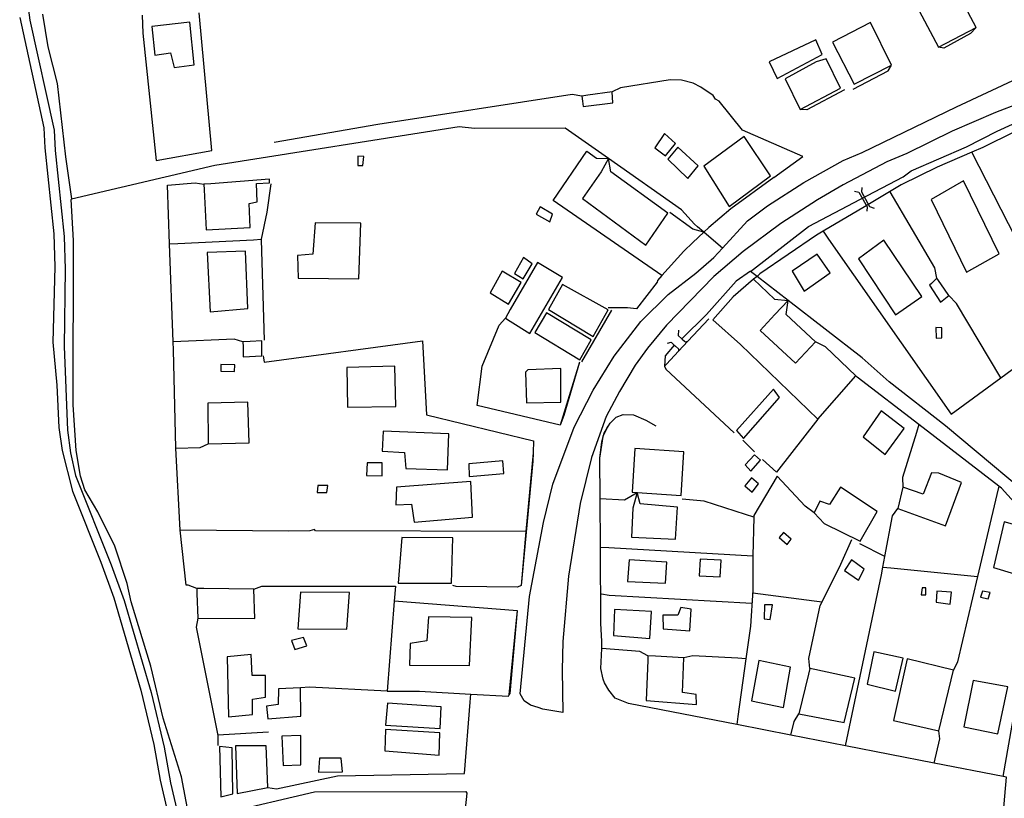
# Model space of a CAD drawing. Units: millimetres. Extents: x 110003 to 192765, y 854901 to 1679836.
# Drawn here: x 191554 to 191679, y 1679576 to 1679674 of the extents above; entities that cross this region are included whole.
import ezdxf

# ---------------------------------------------------------------- set-up
doc = ezdxf.new("R2010")
doc.units = ezdxf.units.MM
doc.header["$MEASUREMENT"] = 0
for name, color, linetype in [('V-ARROIO', 140, 'Continuous'), ('V-EDIFICACAO', 7, 'Continuous'), ('V-LIMITE', 1, 'Continuous'), ('V-LOTE', 30, 'Continuous'), ('V-PONTE_VIADUTO_PASSARELA', 2, 'Continuous'), ('V-REFERENCIA', 31, 'Continuous'), ('V-TESTADA', 250, 'Continuous'), ('V-VALETA', 171, 'Continuous')]:
    doc.layers.add(name, color=color, linetype=linetype)

# ---------------------------------------------------------------- blocks, each defined once
blk = doc.blocks.new('872DIP_img_geo')
at = {"layer": 'V-ARROIO'}
for points in [[(191560.15, 1679656.79), (191559.08, 1679666.04), (191557.93, 1679670.64), (191557.27, 1679674.77)], [(191554.33, 1679674.34), (191557.36, 1679660.45), (191557.49, 1679657.9), (191558.64, 1679647.04), (191558.78, 1679642.9), (191558.49, 1679633.4), (191559, 1679627.95), (191559.28, 1679622.62), (191559.7, 1679619.73), (191561, 1679614.57), (191564.58, 1679605.63), (191566.22, 1679601.11), (191569.61, 1679589.48), (191571.27, 1679582.62), (191572.06, 1679578.1), (191572.99, 1679574.14)], [(191560.85, 1679651.42), (191560.92, 1679651.49), (191560.15, 1679656.79)], [(191575.63, 1679573.89), (191574.74, 1679578.53), (191572.44, 1679585.94), (191570.86, 1679592.52), (191568.39, 1679600.62), (191567.88, 1679602.92), (191566.32, 1679607.63), (191564.17, 1679611.97), (191562.56, 1679614.74), (191562.02, 1679616.49), (191561.45, 1679619.73), (191561.06, 1679625.48), (191561.11, 1679646.23), (191560.81, 1679651.38), (191560.85, 1679651.42)]]:
    blk.add_lwpolyline(points, dxfattribs=at)
at = {"layer": 'V-EDIFICACAO'}
for points in [[(191667.06, 1679676.57), (191670.21, 1679670.62), (191674.97, 1679673.11), (191671.85, 1679679), (191667.06, 1679676.57)], [(191570.99, 1679673.24), (191571.37, 1679669.62), (191573.36, 1679669.88), (191573.81, 1679668.06), (191576.35, 1679668.39), (191575.79, 1679673.75), (191570.99, 1679673.24)], [(191656.84, 1679671.23), (191659.61, 1679665.95), (191664.32, 1679668.35), (191661.64, 1679673.72), (191656.84, 1679671.23)], [(191648.85, 1679668.77), (191649.86, 1679666.66), (191655.54, 1679669.67), (191654.77, 1679671.55), (191648.85, 1679668.77)], [(191654.8, 1679668.76), (191650.87, 1679666.63), (191652.8, 1679662.74), (191657.85, 1679665.43), (191656.05, 1679669.12), (191654.8, 1679668.76)], [(191625.23, 1679664.43), (191625.31, 1679663.78), (191625.4, 1679663.11), (191629.15, 1679663.59), (191629.05, 1679664.97), (191626, 1679664.54), (191625.23, 1679664.43)], [(191634.43, 1679657.91), (191635.81, 1679656.9), (191637.06, 1679658.44), (191635.68, 1679659.7), (191634.43, 1679657.91)], [(191640.64, 1679655.6), (191643.81, 1679650.51), (191649.04, 1679654.38), (191645.7, 1679659.32), (191640.64, 1679655.6)], [(191637.34, 1679658), (191636.09, 1679656.46), (191638.63, 1679654.05), (191639.91, 1679655.65), (191637.34, 1679658)], [(191596.98, 1679656.86), (191596.98, 1679655.68), (191597.63, 1679655.66), (191597.74, 1679656.83), (191596.98, 1679656.86)], [(191627.69, 1679654.87), (191625.31, 1679651.51), (191633.3, 1679645.61), (191636.08, 1679649.66), (191628.88, 1679654.87), (191628.61, 1679656.55)], [(191577.56, 1679653.31), (191577.6, 1679652.6), (191577.86, 1679647.57), (191583.41, 1679647.87), (191583.26, 1679650.9), (191584.27, 1679651.08), (191584.22, 1679653.39), (191585.86, 1679653.49), (191585.82, 1679653.96), (191578.45, 1679653.38), (191577.56, 1679653.31)], [(191669.32, 1679651.38), (191673.78, 1679642.24), (191677.87, 1679644.54), (191673.37, 1679653.74), (191669.32, 1679651.38)], [(191619.48, 1679649.56), (191621.22, 1679648.59), (191621.52, 1679649.52), (191619.97, 1679650.46), (191619.48, 1679649.56)], [(191591.62, 1679648.44), (191591.3, 1679644.49), (191589.39, 1679644.33), (191589.45, 1679641.46), (191597.13, 1679641.38), (191597.38, 1679648.41), (191591.62, 1679648.44)], [(191663.32, 1679646.24), (191660.12, 1679643.91), (191664.82, 1679636.83), (191668.12, 1679639.17), (191663.32, 1679646.24)], [(191577.98, 1679644.7), (191578.34, 1679637.22), (191583.12, 1679637.64), (191582.82, 1679644.88), (191577.98, 1679644.7)], [(191617.86, 1679644.09), (191616.73, 1679642.07), (191617.82, 1679641.39), (191618.99, 1679643.26), (191617.86, 1679644.09)], [(191651.77, 1679642.33), (191653.3, 1679639.82), (191656.58, 1679642.12), (191654.94, 1679644.49), (191651.77, 1679642.33)], [(191615.17, 1679642.33), (191613.68, 1679639.6), (191616, 1679638.2), (191617.59, 1679640.93), (191615.17, 1679642.33)], [(191615.59, 1679636.43), (191616.21, 1679636.04), (191618.69, 1679634.49), (191622.8, 1679641.53), (191619.65, 1679643.43), (191616.21, 1679637.5), (191615.59, 1679636.43)], [(191670.01, 1679641.47), (191669.35, 1679640.8), (191669.11, 1679640.56), (191670.5, 1679638.45), (191671.53, 1679639.28), (191670.51, 1679640.75), (191670.01, 1679641.47)], [(191622.81, 1679640.66), (191621.05, 1679637.51), (191626.66, 1679634.11), (191628.58, 1679637.46), (191622.81, 1679640.66)], [(191649.57, 1679636.86), (191647.72, 1679634.86), (191652.2, 1679630.74), (191654.71, 1679633.44), (191651.03, 1679636.86), (191651.26, 1679638.65)], [(191620.79, 1679637.08), (191619.3, 1679634.61), (191624.99, 1679631.17), (191626.4, 1679633.67), (191620.79, 1679637.08)], [(191669.91, 1679635.23), (191669.93, 1679633.89), (191670.67, 1679633.95), (191670.67, 1679635.18), (191669.91, 1679635.23)], [(191582.49, 1679633.42), (191582.5, 1679632.79), (191582.51, 1679631.55), (191584.86, 1679631.66), (191584.86, 1679633.54), (191583.39, 1679633.47), (191582.49, 1679633.42)], [(191579.69, 1679630.56), (191579.69, 1679629.72), (191581.43, 1679629.69), (191581.45, 1679630.52), (191579.69, 1679630.56)], [(191595.6, 1679630.17), (191595.7, 1679625.17), (191601.77, 1679625.25), (191601.64, 1679630.38), (191595.6, 1679630.17)], [(191618.42, 1679629.91), (191618.14, 1679629.6), (191618.24, 1679625.72), (191622.61, 1679625.82), (191622.59, 1679630.08), (191618.42, 1679629.91)], [(191644.74, 1679622.26), (191645.64, 1679621.24), (191650.17, 1679626.41), (191649.4, 1679627.45), (191644.74, 1679622.26)], [(191578.07, 1679625.67), (191578.12, 1679620.56), (191583.28, 1679620.69), (191583.1, 1679625.81), (191578.07, 1679625.67)], [(191662.98, 1679624.72), (191660.71, 1679621.43), (191663.49, 1679619.2), (191665.9, 1679622.5), (191662.98, 1679624.72)], [(191600.19, 1679622.15), (191600.06, 1679619.62), (191602.85, 1679619.47), (191603.03, 1679617.45), (191608.28, 1679617.29), (191608.46, 1679621.83), (191600.19, 1679622.15)], [(191632.23, 1679614.42), (191637.78, 1679614.03), (191638.12, 1679619.53), (191631.93, 1679619.99), (191631.58, 1679614.47)], [(191645.84, 1679617.92), (191646.55, 1679617.11), (191647.79, 1679618.48), (191647.02, 1679619.19), (191645.84, 1679617.92)], [(191598.14, 1679618.15), (191598.07, 1679616.56), (191600.07, 1679616.51), (191600.05, 1679618.16), (191598.14, 1679618.15)], [(191610.99, 1679618.02), (191611.01, 1679616.43), (191615.41, 1679616.81), (191615.29, 1679618.42), (191610.99, 1679618.02)], [(191646.62, 1679616.27), (191645.8, 1679615.26), (191646.71, 1679614.47), (191647.54, 1679615.52), (191646.62, 1679616.27)], [(191670.27, 1679616.86), (191669.36, 1679616.92), (191668.31, 1679614.21), (191665.71, 1679615.08), (191665.08, 1679612.4), (191671.13, 1679610.21), (191673.15, 1679615.69), (191670.27, 1679616.86)], [(191591.92, 1679615.29), (191591.85, 1679614.43), (191593.08, 1679614.43), (191593.2, 1679615.29), (191591.92, 1679615.29)], [(191601.85, 1679615.1), (191601.76, 1679612.85), (191603.76, 1679612.96), (191604.1, 1679610.68), (191611.46, 1679611.31), (191611.23, 1679615.82), (191601.85, 1679615.1)], [(191657.85, 1679615.1), (191656.48, 1679612.9), (191655.27, 1679613.31), (191654.53, 1679611.86), (191655.81, 1679610.52), (191660.35, 1679608.29), (191662.5, 1679612.01), (191657.85, 1679615.1)], [(191632.61, 1679612.97), (191632.23, 1679614.42), (191631.68, 1679612.45), (191631.5, 1679608.8), (191637.04, 1679608.51), (191637.31, 1679612.56)], [(191678.53, 1679610.71), (191677.15, 1679604.94), (191679.82, 1679604.16), (191681.2, 1679609.94), (191678.53, 1679610.71)], [(191650.67, 1679609.39), (191650.15, 1679608.75), (191651.16, 1679607.86), (191651.63, 1679608.53), (191650.67, 1679609.39)], [(191602.53, 1679608.73), (191602.07, 1679602.96), (191608.79, 1679602.97), (191608.97, 1679608.69), (191602.53, 1679608.73)], [(191631.23, 1679605.94), (191630.99, 1679603.2), (191635.8, 1679602.97), (191635.95, 1679605.63), (191631.23, 1679605.94)], [(191640.15, 1679606.02), (191640.02, 1679603.9), (191642.67, 1679603.79), (191642.81, 1679605.87), (191640.15, 1679606.02)], [(191659.27, 1679605.91), (191658.37, 1679604.58), (191660.14, 1679603.35), (191660.87, 1679604.76), (191659.27, 1679605.91)], [(191576.67, 1679602.32), (191576.69, 1679601.66), (191576.8, 1679598.55), (191584.01, 1679598.51), (191583.87, 1679602.23), (191577.57, 1679602.31), (191576.67, 1679602.32)], [(191589.75, 1679601.85), (191589.41, 1679597.21), (191595.59, 1679597.16), (191595.95, 1679601.78), (191589.75, 1679601.85)], [(191668.18, 1679602.39), (191668.05, 1679601.52), (191668.65, 1679601.52), (191668.63, 1679602.39), (191668.18, 1679602.39)], [(191670.03, 1679601.97), (191669.92, 1679600.57), (191671.71, 1679600.32), (191671.85, 1679601.85), (191670.03, 1679601.97)], [(191675.76, 1679601.95), (191675.54, 1679601.23), (191676.51, 1679601), (191676.75, 1679601.8), (191675.76, 1679601.95)], [(191648.27, 1679600.23), (191648.23, 1679598.49), (191649.01, 1679598.41), (191649.28, 1679600.25), (191648.27, 1679600.23)], [(191629.37, 1679599.67), (191629.24, 1679596.39), (191633.81, 1679596), (191634.02, 1679599.4), (191629.37, 1679599.67)], [(191637.72, 1679599.91), (191637.34, 1679598.92), (191635.46, 1679598.95), (191635.48, 1679597.21), (191638.88, 1679596.96), (191639.02, 1679599.7), (191637.72, 1679599.91)], [(191605.89, 1679598.71), (191605.7, 1679595.71), (191603.58, 1679595.36), (191603.5, 1679592.64), (191611.08, 1679592.58), (191611.36, 1679598.65), (191605.89, 1679598.71)], [(191588.63, 1679595.73), (191589.04, 1679594.61), (191590.54, 1679595.05), (191590.14, 1679596.14), (191588.63, 1679595.73)], [(191580.5, 1679593.69), (191580.66, 1679586.11), (191583.71, 1679586.39), (191583.7, 1679588.34), (191585.33, 1679588.58), (191585.34, 1679591.34), (191583.64, 1679591.33), (191583.54, 1679593.97), (191580.5, 1679593.69)], [(191662.09, 1679594.31), (191661.22, 1679590.24), (191664.8, 1679589.37), (191665.77, 1679593.52), (191662.09, 1679594.31)], [(191633.57, 1679593.82), (191633.55, 1679593.27), (191633.36, 1679588.16), (191639.69, 1679587.67), (191639.66, 1679588.93), (191637.92, 1679589.17), (191638.12, 1679593.56), (191634.54, 1679593.76), (191633.57, 1679593.82)], [(191647.56, 1679593.2), (191646.65, 1679588.12), (191650.68, 1679587.29), (191651.54, 1679592.37), (191647.56, 1679593.2)], [(191666.29, 1679593.43), (191664.57, 1679585.63), (191670.28, 1679584.33), (191672.13, 1679592), (191666.29, 1679593.43)], [(191653.99, 1679592.22), (191653.81, 1679591.48), (191652.62, 1679586.49), (191658.32, 1679585.38), (191659.68, 1679590.99), (191654.65, 1679592.08), (191653.99, 1679592.22)], [(191674.59, 1679590.68), (191673.41, 1679584.86), (191677.73, 1679583.96), (191678.98, 1679589.91), (191674.59, 1679590.68)], [(191586.97, 1679589.63), (191586.94, 1679587.68), (191585.48, 1679587.47), (191585.64, 1679585.84), (191589.81, 1679586.21), (191589.76, 1679589.79), (191586.97, 1679589.63)], [(191600.72, 1679587.83), (191600.48, 1679585.07), (191607.35, 1679584.62), (191607.48, 1679587.39), (191600.72, 1679587.83)], [(191600.48, 1679584.52), (191600.4, 1679581.8), (191607.24, 1679581.29), (191607.31, 1679584.1), (191600.48, 1679584.52)], [(191587.39, 1679583.68), (191587.56, 1679579.96), (191589.81, 1679580.06), (191589.8, 1679583.74), (191587.39, 1679583.68)], [(191579.55, 1679582.35), (191579.69, 1679576), (191581.21, 1679576.39), (191581.12, 1679582.21), (191579.55, 1679582.35)], [(191581.56, 1679582.44), (191581.77, 1679576.42), (191585.62, 1679577.21), (191585.42, 1679582.46), (191581.56, 1679582.44)], [(191592.13, 1679580.88), (191592.01, 1679579.11), (191595.04, 1679579.15), (191594.9, 1679580.89), (191592.13, 1679580.88)]]:
    blk.add_lwpolyline(points, close=True, dxfattribs=at)
at = {"layer": 'V-LIMITE'}
blk.add_lwpolyline([(191555.16, 1679677.52), (191555.63, 1679674.02), (191558.66, 1679660.13), (191558.79, 1679657.58), (191559.94, 1679646.72), (191560.08, 1679642.58), (191559.92, 1679632.86), (191560.34, 1679622.3), (191560.75, 1679619.42), (191561.39, 1679616.56), (191565.88, 1679605.31), (191567.52, 1679600.79), (191570.91, 1679589.16), (191572.57, 1679582.3), (191573.36, 1679577.78), (191574.29, 1679573.82)], dxfattribs=at)
at = {"layer": 'V-LOTE'}
for points in [[(191569.77, 1679674.64), (191569.87, 1679672.39), (191571.55, 1679656.32), (191578.57, 1679657.56), (191576.97, 1679674.93)], [(191653.11, 1679656.8), (191645.49, 1679660.14), (191642.58, 1679663.8), (191642.08, 1679664.05), (191641.8, 1679664.5), (191640.26, 1679665.57), (191639.27, 1679666.08), (191637.82, 1679666.46), (191636.37, 1679666.5), (191630.12, 1679665.47), (191629.05, 1679664.97)], [(191625.23, 1679664.43), (191624, 1679664.63), (191599.52, 1679660.84), (191586.42, 1679658.58)], [(191682.03, 1679660.82), (191679.82, 1679659.92), (191675.82, 1679657.96), (191674.44, 1679657.36)], [(191635.33, 1679641.79), (191621.63, 1679651.27), (191625.89, 1679657.51), (191627.07, 1679656.62), (191628.61, 1679656.55)], [(191674.44, 1679657.36), (191670.07, 1679655.45), (191665.51, 1679653.23), (191660.88, 1679650.48)], [(191685.51, 1679635.74), (191674.44, 1679657.36)], [(191649.46, 1679654.18), (191653.11, 1679656.8)], [(191573.24, 1679645.78), (191572.97, 1679653.19), (191576.45, 1679653.51), (191577.56, 1679653.31)], [(191586, 1679653.37), (191585.52, 1679649.81), (191584.81, 1679646.37)], [(191670.01, 1679641.47), (191669.76, 1679642.75), (191664.12, 1679652.37)], [(191644.05, 1679650.21), (191641.25, 1679647.86), (191640.61, 1679647.27)], [(191660.88, 1679650.48), (191655.67, 1679647.39)], [(191640.61, 1679647.27), (191639.25, 1679647.65), (191636.34, 1679649.75)], [(191640.61, 1679647.27), (191639.25, 1679645.97), (191638.11, 1679644.88), (191635.33, 1679641.79)], [(191655.67, 1679647.39), (191654.86, 1679646.91), (191647.7, 1679642), (191647.34, 1679641.68)], [(191655.67, 1679647.39), (191656.37, 1679646.38), (191671.83, 1679624.29), (191678.08, 1679628.89)], [(191574.27, 1679645.83), (191583.81, 1679646.32), (191584.81, 1679646.37)], [(191584.81, 1679646.37), (191584.8, 1679646.32), (191585.17, 1679633.64)], [(191573.24, 1679645.78), (191574.27, 1679645.83)], [(191573.7, 1679633.42), (191573.67, 1679633.42), (191573.24, 1679645.78)], [(191635.33, 1679641.79), (191634.78, 1679641.18), (191634.73, 1679640.94), (191632.15, 1679637.58)], [(191646.91, 1679641.32), (191644.33, 1679639.09), (191641.75, 1679636.21)], [(191647.34, 1679641.68), (191646.91, 1679641.32)], [(191646.91, 1679641.32), (191649.53, 1679638.82), (191651.26, 1679638.65)], [(191678.08, 1679628.89), (191672.51, 1679638.25), (191671.53, 1679639.28)], [(191632.15, 1679637.58), (191631, 1679637.72), (191628.57, 1679637.7)], [(191624.94, 1679630.87), (191622.5, 1679622.92), (191612.04, 1679625.39), (191612.68, 1679630.38), (191614.8, 1679635.53), (191615.59, 1679636.43)], [(191641.24, 1679636.34), (191638.6, 1679633.5)], [(191641.75, 1679636.21), (191645.25, 1679633.08), (191655.02, 1679623.68)], [(191582.49, 1679633.42), (191581.39, 1679633.75), (191573.7, 1679633.42)], [(191678.08, 1679628.89), (191686.02, 1679634.74)], [(191573.73, 1679632.42), (191573.7, 1679633.42)], [(191574.04, 1679620.01), (191573.73, 1679632.42)], [(191585.06, 1679631.68), (191585.18, 1679630.87), (191605.14, 1679633.55), (191605.65, 1679624.22), (191619.15, 1679620.92), (191619.09, 1679619.41)], [(191638.6, 1679633.5), (191637.43, 1679632.25)], [(191659.8, 1679629.15), (191655.98, 1679632.78), (191654.71, 1679633.44)], [(191637.43, 1679632.25), (191635.91, 1679630.62), (191635.66, 1679630.35)], [(191635.66, 1679630.35), (191635.84, 1679629.96), (191644.45, 1679621.95)], [(191655.02, 1679623.68), (191659.8, 1679629.15)], [(191667.75, 1679622.99), (191659.99, 1679628.97), (191659.8, 1679629.15)], [(191628.59, 1679622.82), (191628.8, 1679623.18), (191629.55, 1679623.92), (191630.44, 1679624.26), (191631.77, 1679624.2), (191633.3, 1679623.56), (191634.56, 1679622.81)], [(191655.02, 1679623.68), (191649.78, 1679617), (191648.04, 1679618.58)], [(191628.3, 1679622.31), (191628.59, 1679622.82)], [(191667.75, 1679622.99), (191667.44, 1679621.98), (191665.68, 1679616.33), (191665.71, 1679615.08)], [(191677.84, 1679615.21), (191667.75, 1679622.99)], [(191627.53, 1679618.74), (191627.75, 1679620.83), (191627.94, 1679621.48)], [(191627.94, 1679621.48), (191627.98, 1679621.63)], [(191627.98, 1679621.63), (191628.06, 1679621.9), (191628.3, 1679622.31)], [(191574.04, 1679620.01), (191577.11, 1679620.09), (191578.12, 1679620.56)], [(191574.59, 1679609.66), (191574.58, 1679609.66), (191574.04, 1679620.01)], [(191645.56, 1679621.02), (191647.04, 1679619.53)], [(191619.09, 1679619.41), (191619.05, 1679618.38), (191617.58, 1679602.68)], [(191627.55, 1679613.67), (191627.53, 1679618.74)], [(191654.53, 1679611.86), (191653.41, 1679612.69), (191649.89, 1679616.49), (191646.93, 1679611.5), (191646.93, 1679611.3)], [(191677.84, 1679615.21), (191677.59, 1679614.17)], [(191678.38, 1679578.58), (191680.94, 1679593.21), (191682.07, 1679598.66), (191684.56, 1679607.88), (191678.18, 1679614.95), (191677.84, 1679615.21)], [(191630.61, 1679613.5), (191632.23, 1679614.42)], [(191677.59, 1679614.17), (191675.16, 1679603.82)], [(191627.58, 1679607.54), (191627.55, 1679613.67)], [(191627.55, 1679613.67), (191630.61, 1679613.5)], [(191645.9, 1679611.63), (191640.67, 1679613.33), (191637.88, 1679613.56)], [(191646.93, 1679611.3), (191645.9, 1679611.63)], [(191646.93, 1679611.3), (191646.79, 1679606.41)], [(191663.47, 1679606.34), (191664.43, 1679611.47), (191665.08, 1679612.4)], [(191618.19, 1679609.49), (191591.64, 1679609.56), (191591.51, 1679609.76), (191590.91, 1679609.59), (191588.27, 1679609.54), (191574.59, 1679609.66)], [(191576.67, 1679602.32), (191575.57, 1679602.71), (191575.35, 1679602.72), (191574.59, 1679609.66)], [(191627.75, 1679594.75), (191627.78, 1679595.61), (191627.63, 1679597.91), (191627.58, 1679607.54)], [(191627.58, 1679607.54), (191628.63, 1679607.48)], [(191655.55, 1679600.62), (191657.93, 1679605.39), (191659.3, 1679608.5)], [(191663.47, 1679606.34), (191660.32, 1679607.92)], [(191628.63, 1679607.48), (191646.79, 1679606.41)], [(191646.79, 1679606.41), (191646.81, 1679606.41), (191646.82, 1679602.09), (191646.5, 1679597.55), (191645.93, 1679593.45)], [(191663.22, 1679605.01), (191663.47, 1679606.34)], [(191658.51, 1679582.45), (191663.04, 1679604.02), (191663.22, 1679605.01)], [(191663.22, 1679605.01), (191664.23, 1679604.91), (191675.16, 1679603.82)], [(191675.16, 1679603.82), (191672.63, 1679593.07), (191672.13, 1679592)], [(191583.87, 1679602.23), (191584.87, 1679602.6)], [(191584.87, 1679602.6), (191601.73, 1679602.59), (191601.58, 1679600.71)], [(191617.58, 1679602.68), (191617.13, 1679602.47), (191609.4, 1679602.56), (191608.95, 1679602.68)], [(191646.7, 1679600.4), (191628.67, 1679601.41), (191627.7, 1679601.58)], [(191646.8, 1679601.74), (191654.54, 1679600.75), (191655.55, 1679600.62)], [(191601.58, 1679600.71), (191600.69, 1679589.33)], [(191617.12, 1679599.5), (191601.58, 1679600.71)], [(191653.99, 1679592.22), (191653.87, 1679593.48), (191655.32, 1679600.17), (191655.55, 1679600.62)], [(191616.08, 1679588.87), (191616.19, 1679589.07), (191617.12, 1679599.5)], [(191576.8, 1679598.55), (191576.59, 1679597.44)], [(191576.59, 1679597.44), (191579.32, 1679583.77), (191579.33, 1679582.5)], [(191627.65, 1679592.21), (191627.75, 1679594.75)], [(191633.57, 1679593.82), (191632.54, 1679594.35), (191627.75, 1679594.75)], [(191639.22, 1679593.82), (191638.12, 1679593.56)], [(191644.91, 1679593.51), (191639.22, 1679593.82)], [(191645.93, 1679593.45), (191644.93, 1679586.15), (191644.79, 1679585.13)], [(191645.93, 1679593.45), (191644.91, 1679593.51)], [(191627.95, 1679590.87), (191627.65, 1679592.21)], [(191644.79, 1679585.13), (191631.13, 1679587.79), (191629.46, 1679588.47), (191628.63, 1679589.47), (191628.1, 1679590.4), (191627.95, 1679590.87)], [(191600.69, 1679589.33), (191590.88, 1679589.84), (191589.76, 1679589.79)], [(191600.69, 1679589.33), (191604.76, 1679589.33), (191611.24, 1679588.98)], [(191611.16, 1679587.97), (191611.24, 1679588.98)], [(191611.24, 1679588.98), (191616, 1679588.73), (191616.08, 1679588.87)], [(191586.74, 1679577.02), (191594.41, 1679578.66), (191610.44, 1679578.95), (191611.16, 1679587.97)], [(191652.03, 1679585.51), (191652.62, 1679586.49)], [(191651.6, 1679583.8), (191652.03, 1679585.51)], [(191579.31, 1679583.83), (191585.73, 1679584.23)], [(191651.6, 1679583.8), (191644.79, 1679585.13)], [(191670.39, 1679583.32), (191670.28, 1679584.33)], [(191658.51, 1679582.45), (191651.6, 1679583.8)], [(191669.67, 1679580.28), (191670.39, 1679583.32)], [(191669.67, 1679580.28), (191658.51, 1679582.45)], [(191678.38, 1679578.58), (191669.67, 1679580.28)], [(191677.66, 1679565.55), (191678.8, 1679578.5), (191678.38, 1679578.58)], [(191580.25, 1679568.05), (191580.16, 1679568.05), (191580.02, 1679573.95), (191591.51, 1679576.65), (191610.6, 1679576.69), (191610.72, 1679576.48), (191609.78, 1679567.41), (191609.66, 1679566.21)], [(191585.62, 1679577.21), (191586.74, 1679577.02)]]:
    blk.add_lwpolyline(points, dxfattribs=at)
at = {"layer": 'V-PONTE_VIADUTO_PASSARELA'}
for points in [[(191659.63, 1679652.44), (191660.2, 1679652.33), (191661.24, 1679650.46), (191661.2, 1679649.93)], [(191660.54, 1679652.89), (191660.5, 1679652.37), (191661.54, 1679650.5), (191662.1, 1679650.31)], [(191637.42, 1679634.9), (191637.37, 1679634.22), (191637.84, 1679633.81)], [(191637.84, 1679633.81), (191637.88, 1679633.78)], [(191637.88, 1679633.78), (191638.2, 1679633.5)], [(191636.06, 1679633.25), (191636.49, 1679633.4), (191636.9, 1679633.02)], [(191636.9, 1679633.02), (191637.06, 1679632.88)], [(191637.06, 1679632.88), (191637.43, 1679632.53)], [(191637.43, 1679632.53), (191637.44, 1679632.52), (191637.43, 1679632.25)], [(191638.2, 1679633.5), (191638.29, 1679633.42), (191638.6, 1679633.5)]]:
    blk.add_lwpolyline(points, dxfattribs=at)
at = {"layer": 'V-REFERENCIA'}
for points in [[(191642.98, 1679645.27), (191646.12, 1679648.69), (191648.64, 1679650.57), (191653.26, 1679653.55), (191658.2, 1679656.3), (191660.59, 1679657.3), (191672.51, 1679663.09), (191687.36, 1679670.02), (191710.92, 1679682.65), (191712.48, 1679683.55), (191713.44, 1679684.38)], [(191680.48, 1679663.55), (191677.4, 1679662.35), (191671.96, 1679660.01), (191666.23, 1679657.21), (191663.7, 1679656.15), (191658.22, 1679653.25), (191654.96, 1679651.34), (191650.34, 1679648.37), (191645.59, 1679644.84), (191641.91, 1679641.69), (191635.9, 1679635.55), (191633.51, 1679632.64), (191631.98, 1679630.5), (191629.97, 1679627.18), (191628.31, 1679623.99), (191626.46, 1679618.85), (191625.03, 1679613.04), (191623.54, 1679603.88), (191622.86, 1679595.61), (191622.74, 1679592.01), (191622.84, 1679586.65), (191620.32, 1679587.08), (191619.74, 1679587.27)], [(191624.29, 1679622.68), (191626.67, 1679627.31), (191629.33, 1679631.61), (191632.68, 1679636), (191636.13, 1679639.41), (191639.63, 1679642.11), (191641.9, 1679644.09), (191642.98, 1679645.27)], [(191619.74, 1679587.27), (191618.77, 1679587.59), (191617.96, 1679588.15), (191617.47, 1679589.03), (191618.65, 1679601.3), (191620.41, 1679610.65), (191621.6, 1679615.46), (191624.29, 1679622.68)]]:
    blk.add_lwpolyline(points, dxfattribs=at)
at = {"layer": 'V-TESTADA'}
for points in [[(191674.28, 1679672.33), (191670.89, 1679670.5)], [(191674.97, 1679673.11), (191674.28, 1679672.33)], [(191670.89, 1679670.5), (191670.21, 1679670.62)], [(191659.45, 1679665.3), (191663.88, 1679667.63), (191664.32, 1679668.35)], [(191658.36, 1679665.24), (191653.61, 1679662.69)], [(191653.61, 1679662.69), (191652.8, 1679662.74)], [(191649.46, 1679654.18), (191644.05, 1679650.21)], [(191625.23, 1679630.92), (191629.04, 1679637.43)], [(191624.94, 1679630.87), (191622.95, 1679624.14)], [(191622.95, 1679624.14), (191622.5, 1679622.92)], [(191628.3, 1679622.31), (191628.44, 1679622.62), (191628.59, 1679622.82)], [(191627.53, 1679618.74), (191627.94, 1679621.48)], [(191627.94, 1679621.48), (191627.95, 1679621.56), (191627.98, 1679621.63)], [(191627.98, 1679621.63), (191628.3, 1679622.31)], [(191619.09, 1679619.41), (191618.19, 1679609.49)], [(191618.19, 1679609.49), (191617.58, 1679602.68)], [(191616.08, 1679588.87), (191617, 1679598.3), (191617.12, 1679599.5)], [(191627.95, 1679590.87), (191627.65, 1679592.21)]]:
    blk.add_lwpolyline(points, dxfattribs=at)
at = {"layer": 'V-VALETA'}
for points in [[(191660.38, 1679651.43), (191665.78, 1679654.26), (191666.79, 1679655.02), (191673.76, 1679658.04), (191677.61, 1679660.01), (191681.96, 1679661.99)], [(191628.61, 1679656.55), (191623.13, 1679660.4), (191611.7, 1679660.33), (191609.78, 1679660.56), (191578.93, 1679655.68), (191560.85, 1679651.42)], [(191640.61, 1679647.27), (191639.84, 1679647.93), (191639.44, 1679648.27), (191637.82, 1679650.1), (191628.61, 1679656.55)], [(191646.52, 1679642.31), (191653.81, 1679647.99), (191660.38, 1679651.43)], [(191642.98, 1679645.27), (191641.25, 1679646.73), (191640.61, 1679647.27)], [(191646.52, 1679642.31), (191646.5, 1679642.33), (191644.72, 1679641.08), (191640.97, 1679636.86), (191637.84, 1679633.81)], [(191647.34, 1679641.68), (191646.52, 1679642.31)], [(191651.26, 1679638.65), (191647.34, 1679641.68)], [(191684.79, 1679611.39), (191671.12, 1679622.82), (191664.02, 1679628.38), (191660.62, 1679631.42), (191651.26, 1679638.65)], [(191636.9, 1679633.02), (191635.75, 1679631.65), (191635.66, 1679630.35)]]:
    blk.add_lwpolyline(points, dxfattribs=at)

msp = doc.modelspace()

# ---------------------------------------------------------------- block references
msp.add_blockref('872DIP_img_geo', (0, 0))

doc.saveas('drawing.dxf')
